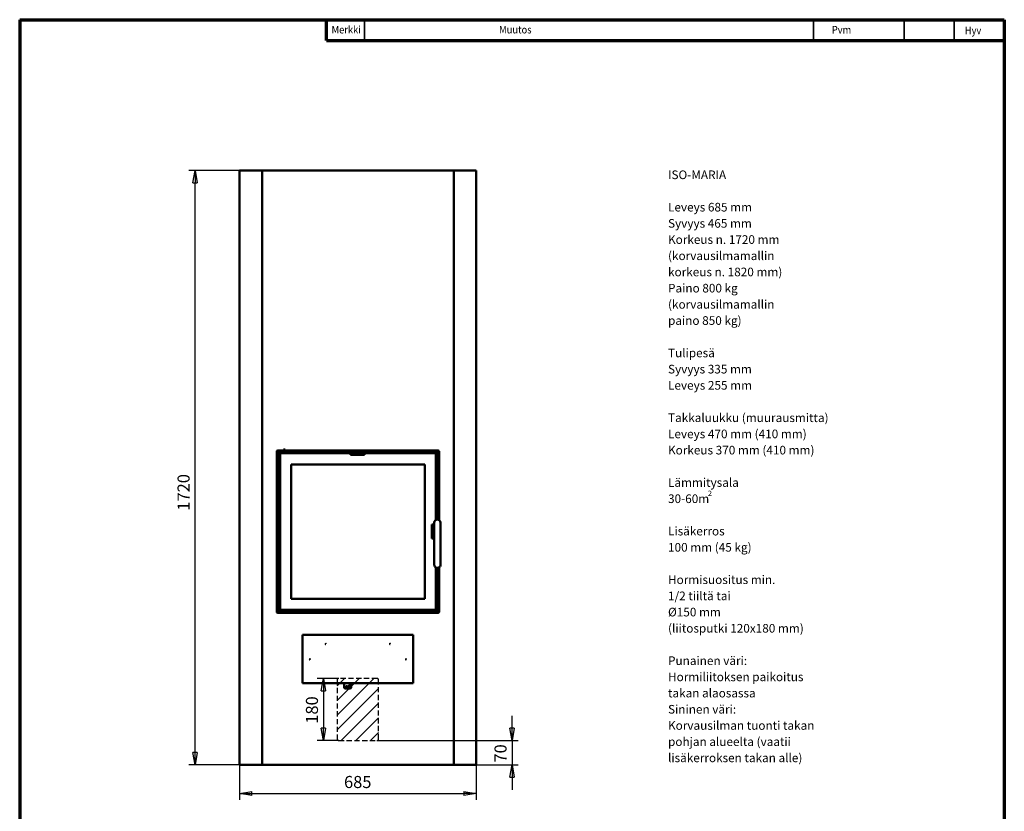
# Model space of a CAD drawing. Units: millimetres. Extents: x -1083 to 1768, y -606 to 3504.
# Drawn here: x -1083 to 1768, y 1213 to 3504 of the extents above; entities that cross this region are included whole.
import ezdxf
from ezdxf.enums import TextEntityAlignment as Align

# ---------------------------------------------------------------- set-up
doc = ezdxf.new("R2010")
doc.units = ezdxf.units.MM
doc.header["$MEASUREMENT"] = 0
doc.linetypes.add('DASHED', pattern=[0.75, 0.5, -0.25])
for name, color, linetype, lineweight in [('1 Muotoviivat', 7, 'Continuous', 35), ('2 Muut viivat', 7, 'Continuous', 35), ('4 Tekstit', 7, 'Continuous', 35), ('6 Mitat', 7, 'Continuous', 35), ('8 Kuvio', 7, 'Continuous', 35), ('9 Lomakkeet', 7, 'Continuous', 35)]:
    doc.layers.add(name, color=color, linetype=linetype, lineweight=lineweight)
doc.styles.add('Arial', font='ARIAL.TTF')
doc.dimstyles.new('Vertex Style', dxfattribs={"dimscale": 10, "dimtxt": 0.18, "dimasz": 3.6, "dimexe": 1.8, "dimexo": 0.0625, "dimgap": 1.7, "dimtad": 1, "dimdec": 1, "dimdsep": 46, "dimtxsty": 'Arial', "dimblk1": 'CLOSED', "dimblk2": 'CLOSED', "dimsah": 1, "dimcen": 0.09, "dimdle": 1.8, "dimclrd": 160, "dimclre": 160, "dimadec": 1, "dimazin": 2, "dimtfac": 0.65, "dimtdec": 4, "dimtmove": 0, "dimatfit": 3, "dimfxl": 1, "dimtolj": 1, "dimtzin": 0, "dimlwd": 25, "dimlwe": 25, "dimarcsym": 0})

# ---------------------------------------------------------------- blocks, each defined once
blk = doc.blocks.new('_CLOSED')
at = {"color": 0, "linetype": 'ByBlock', "lineweight": -2}
for p, q in [((-1, 0.166667), (0, 0)), ((-1, 0.166667), (-1, -0.166667)), ((0, 0), (-1, -0.166667)), ((0, 0), (-1, 0))]:
    blk.add_line(p, q, dxfattribs=at)
blk = doc.blocks.new('*D9')
at = {"layer": '6 Mitat', "color": 160, "lineweight": 25}
for p, q in [((-159.2, 1597.6), (-221.4, 1597.6)), ((-203.4, 1561.6), (-203.4, 1453.6)), ((-159.2, 1417.6), (-221.4, 1417.6))]:
    blk.add_line(p, q, dxfattribs=at)
at = {"layer": 'Defpoints', "color": 0}
for p in [(-158.6, 1597.6), (-203.4, 1417.6), (-158.6, 1417.6)]:
    blk.add_point(p, dxfattribs=at)
at = {"layer": '6 Mitat', "color": 160, "lineweight": 25, "xscale": 36, "yscale": 36, "zscale": 36}
for p, rotation in [((-203.4, 1597.6), 90), ((-203.4, 1417.6), 270)]:
    blk.add_blockref('_CLOSED', p, dxfattribs=dict(at, rotation=rotation))
at = {"layer": '6 Mitat', "color": 0, "lineweight": 35, "insert": (-236.6, 1506.1), "char_height": 35, "attachment_point": 5, "rotation": 90, "style": 'Arial'}
blk.add_mtext('\\A1;180', dxfattribs=at)
blk = doc.blocks.new('*D10')
at = {"layer": '6 Mitat', "color": 160, "lineweight": 25}
for p, q in [((342.5, 1453.6), (342.5, 1489.6)), ((-48, 1417.6), (360.5, 1417.6)), ((342.5, 1417.6), (342.5, 1347.6)), ((174.5, 1347.6), (360.5, 1347.6)), ((342.5, 1311.6), (342.5, 1275.6))]:
    blk.add_line(p, q, dxfattribs=at)
at = {"layer": 'Defpoints', "color": 0}
for p in [(-48.6, 1417.6), (173.9, 1347.6), (342.5, 1347.6)]:
    blk.add_point(p, dxfattribs=at)
at = {"layer": '6 Mitat', "color": 160, "lineweight": 25, "xscale": 36, "yscale": 36, "zscale": 36}
for p, rotation in [((342.5, 1417.6), 270), ((342.5, 1347.6), 90)]:
    blk.add_blockref('_CLOSED', p, dxfattribs=dict(at, rotation=rotation))
at = {"layer": '6 Mitat', "color": 0, "lineweight": 35, "insert": (309.3, 1380.5), "char_height": 35, "attachment_point": 5, "rotation": 90, "style": 'Arial'}
blk.add_mtext('\\A1;70', dxfattribs=at)
blk = doc.blocks.new('*D12')
at = {"layer": '6 Mitat', "color": 160, "lineweight": 25}
for p, q in [((-446.1, 1347), (-446.1, 1246.6)), ((238.9, 1347), (238.9, 1246.6)), ((-410.1, 1264.6), (202.9, 1264.6))]:
    blk.add_line(p, q, dxfattribs=at)
at = {"layer": 'Defpoints', "color": 0}
for p in [(-446.1, 1347.6), (238.9, 1347.6), (238.9, 1264.6)]:
    blk.add_point(p, dxfattribs=at)
at = {"layer": '6 Mitat', "color": 160, "lineweight": 25, "xscale": 36, "yscale": 36, "zscale": 36, "rotation": 180}
blk.add_blockref('_CLOSED', (-446.1, 1264.6), dxfattribs=at)
at = {"layer": '6 Mitat', "color": 160, "lineweight": 25, "xscale": 36, "yscale": 36, "zscale": 36}
blk.add_blockref('_CLOSED', (238.9, 1264.6), dxfattribs=at)
at = {"layer": '6 Mitat', "color": 0, "lineweight": 35, "insert": (-104, 1297.8), "char_height": 35, "attachment_point": 5, "style": 'Arial'}
blk.add_mtext('\\A1;685', dxfattribs=at)
blk = doc.blocks.new('*D13')
at = {"layer": '6 Mitat', "color": 160, "lineweight": 25}
for p, q in [((-446.7, 3067.6), (-593, 3067.6)), ((-575, 1383.6), (-575, 3031.6)), ((-446.7, 1347.6), (-593, 1347.6))]:
    blk.add_line(p, q, dxfattribs=at)
at = {"layer": 'Defpoints', "color": 0}
for p in [(-575, 3067.6), (-446.1, 3067.6), (-446.1, 1347.6)]:
    blk.add_point(p, dxfattribs=at)
at = {"layer": '6 Mitat', "color": 160, "lineweight": 25, "xscale": 36, "yscale": 36, "zscale": 36}
for p, rotation in [((-575, 3067.6), 90), ((-575, 1347.6), 270)]:
    blk.add_blockref('_CLOSED', p, dxfattribs=dict(at, rotation=rotation))
at = {"layer": '6 Mitat', "color": 0, "lineweight": 35, "insert": (-608.2, 2136), "char_height": 35, "attachment_point": 5, "rotation": 90, "style": 'Arial'}
blk.add_mtext('\\A1;1720', dxfattribs=at)
blk = doc.blocks.new('H60300_laatikko_kok_6_a6c0e8ae-b7a9-4fbc-ad5d-fe4b8009cbde')
at = {"layer": '1 Muotoviivat', "color": 7, "linetype": 'Continuous', "lineweight": 50, "ltscale": 30}
for p, q in [((-277.5, 1720), (-342.5, 1720)), ((-342.5, 0), (-342.5, 1720)), ((-277.5, 0), (-277.5, 1720)), ((-277.5, 1720), (-277.5, 0)), ((277.5, 1720), (-277.5, 1720)), ((277.5, 0), (277.5, 1720)), ((342.5, 1720), (277.5, 1720)), ((277.5, 0), (277.5, 1720)), ((342.5, 0), (342.5, 1720)), ((-215.5, 910), (-215.5, 912.5)), ((-210.5, 912.5), (-210.5, 910)), ((-235, 443), (-235, 907)), ((-232, 910), (232, 910)), ((232, 907), (-232, 907)), ((-232, 907), (-232, 443)), ((-228, 904.5), (-228, 448)), ((228.5, 904.5), (-228, 904.5)), ((-225, 901.5), (-228, 904.5)), ((-225, 448.5), (-225, 901.5)), ((-225, 901.5), (225.5, 901.5)), ((-216.8, 907), (-216.8, 904.5)), ((-216, 907), (-216, 904.5)), ((-215.7, 907), (-215.7, 904.5)), ((-214.4, 907), (-214.4, 904.5)), ((-210.2, 907), (-210.2, 904.5)), ((-201.9, 907), (-201.9, 904.5)), ((-201.3, 907), (-201.3, 904.5)), ((-158, 904.5), (-158, 904.5)), ((-155, 904.5), (-155, 904.5)), ((-155, 904.5), (-155, 904.5)), ((-141, 904.5), (-141, 904.5)), ((-141, 904.5), (-141, 904.5)), ((-138, 904.5), (-138, 904.5)), ((-116, 904.5), (-116, 904.5)), ((-113, 904.5), (-113, 904.5)), ((-113, 904.5), (-113, 904.5)), ((-99, 904.5), (-99, 904.5)), ((-99, 904.5), (-99, 904.5)), ((-96, 904.5), (-96, 904.5)), ((-74, 904.5), (-74, 904.5)), ((-71, 904.5), (-71, 904.5)), ((-71, 904.5), (-71, 904.5)), ((-57, 904.5), (-57, 904.5)), ((-57, 904.5), (-57, 904.5)), ((-54, 904.5), (-54, 904.5)), ((-32, 904.5), (-32, 904.5)), ((-29, 904.5), (-29, 904.5)), ((-29, 904.5), (-29, 904.5)), ((-21, 900.5), (-3, 900.5)), ((-21, 897.5), (-21, 900.5)), ((-3, 898.5), (-21, 898.5)), ((19, 897.5), (-21, 897.5)), ((-15, 904.5), (-15, 904.5)), ((-15, 904.5), (-15, 904.5)), ((-12, 904.5), (-12, 904.5)), ((-3, 900.5), (-3, 898.5)), ((1, 900.5), (-3, 900.5)), ((-3, 898.5), (1, 898.5)), ((-3, 898.5), (-3, 898.5)), ((1, 898.5), (1, 900.5)), ((13, 900.5), (1, 900.5)), ((1, 898.5), (13, 898.5)), ((10, 904.5), (10, 904.5)), ((13, 904.5), (13, 904.5)), ((13, 904.5), (13, 904.5)), ((17, 900.5), (13, 900.5)), ((13, 900.5), (13, 898.5)), ((13, 898.5), (17, 898.5)), ((17, 898.5), (17, 900.5)), ((17, 900.5), (19, 900.5)), ((19, 898.5), (17, 898.5)), ((19, 900.5), (19, 897.5)), ((27, 904.5), (27, 904.5)), ((27, 904.5), (27, 904.5)), ((30, 904.5), (30, 904.5)), ((52, 904.5), (52, 904.5)), ((55, 904.5), (55, 904.5)), ((55, 904.5), (55, 904.5)), ((69, 904.5), (69, 904.5)), ((69, 904.5), (69, 904.5)), ((72, 904.5), (72, 904.5)), ((94, 904.5), (94, 904.5)), ((97, 904.5), (97, 904.5)), ((97, 904.5), (97, 904.5)), ((111, 904.5), (111, 904.5)), ((111, 904.5), (111, 904.5)), ((114, 904.5), (114, 904.5)), ((136, 904.5), (136, 904.5)), ((139, 904.5), (139, 904.5)), ((139, 904.5), (139, 904.5)), ((153, 904.5), (153, 904.5)), ((153, 904.5), (153, 904.5)), ((156, 904.5), (156, 904.5)), ((225.5, 901.5), (228.5, 904.5)), ((225.5, 901.5), (225.5, 708.6)), ((228.5, 709.7), (228.5, 904.5)), ((232, 709.6), (232, 907)), ((235, 907), (235, 708.3)), ((-193, 869.5), (-193, 480.5)), ((193.5, 869.5), (-193, 869.5)), ((193.5, 480.5), (193.5, 869.5)), ((214.5, 695), (214.5, 687)), ((221, 695), (214.5, 695)), ((214.5, 687), (221, 687)), ((214.5, 663), (214.5, 687)), ((221, 578.8), (221, 700.8)), ((239, 700.8), (239, 578.8)), ((221, 663), (214.5, 663)), ((214.5, 663), (214.5, 655)), ((215.5, 663), (215.5, 663)), ((214.5, 655), (221, 655)), ((225.5, 571.1), (225.5, 448.5)), ((232, 443), (232, 570.1)), ((235, 571.3), (235, 443)), ((228.5, 448), (228.5, 569.9)), ((-193, 480.5), (193.5, 480.5)), ((-232, 443), (232, 443)), ((232, 440), (-232, 440)), ((-225, 448.5), (-228, 445.5)), ((-228, 448), (-228, 445.5)), ((-228, 445.5), (228.5, 445.5)), ((225.5, 448.5), (-225, 448.5)), ((-218, 443), (-218, 445.5)), ((-208, 445.5), (-208, 443)), ((225.5, 448.5), (228.5, 445.5)), ((228.5, 445.5), (228.5, 448)), ((-160, 236), (-160, 376)), ((-160, 376), (160, 376)), ((160, 376), (160, 236)), ((160, 236), (-160, 236)), ((-39.7, 236), (-39.7, 223)), ((-19.7, 223), (-19.7, 236)), ((-37.7, 221), (-21.7, 221)), ((-342.5, 0), (-277.5, 0)), ((277.5, 0), (-277.5, 0)), ((277.5, 0), (342.5, 0))]:
    blk.add_line(p, q, dxfattribs=at)
blk.add_lwpolyline([(-210.5, 912.5), (-215.5, 912.5), (-215.5, 912.5)], dxfattribs=at)
for centre, radius in [((-24.7, 226), 3.5), ((-37.7, 226), 1), ((-32.7, 226), 2)]:
    blk.add_circle(centre, radius, dxfattribs=at)
for centre, radius, start, end in [((-232, 907), 3, 90, 180), ((232, 907), 3, 0, 90), ((-232, 443), 3, 180, 270), ((232, 443), 3, 270, 0), ((-37.7, 223), 2, 180, 270), ((-21.7, 223), 2, 270, 0)]:
    blk.add_arc(centre, radius, start, end, dxfattribs=at)
for centre, major_axis, start_param, end_param in [((230, 700.8), (-9, 0), 3.141593, 6.283185), ((230, 578.8), (0, -9), 4.712389, 7.853982)]:
    blk.add_ellipse(centre, major_axis=major_axis, ratio=1, start_param=start_param, end_param=end_param, dxfattribs=at)
at = {"layer": '2 Muut viivat', "color": 7, "lineweight": 25, "ltscale": 30}
for centre in [(-93, 350), (93, 350), (-139, 305), (139, 305)]:
    blk.add_arc(centre, 1.62, 350, 280, dxfattribs=at)
blk = doc.blocks.new('GROUP_3_9b0a83b3-35e4-44c0-a944-073f88cba245')
at = {"layer": '9 Lomakkeet', "color": 7, "linetype": 'Continuous', "lineweight": 70, "ltscale": 30}
for p, q in [((-1082.5, 3504), (1767.5, 3504)), ((-1082.5, 3504), (-1082.5, -606)), ((-194.5, 3444), (-194.5, 3504)), ((-194.5, 3504), (1767.5, 3504)), ((1767.5, 3504), (1767.5, -606)), ((-194.5, 3444), (1767.5, 3444))]:
    blk.add_line(p, q, dxfattribs=at)
at = {"layer": '9 Lomakkeet', "color": 7, "linetype": 'Continuous', "lineweight": 35, "ltscale": 30}
for p, q in [((-84.5, 3444), (-84.5, 3504)), ((1215.5, 3444), (1215.5, 3504)), ((1477.5, 3504), (1477.5, 3444)), ((1622.5, 3444), (1622.5, 3504))]:
    blk.add_line(p, q, dxfattribs=at)
at = {"layer": '4 Tekstit', "color": 7, "lineweight": 25, "style": 'Arial', "width": 0.9}
for s, p in [('Merkki', (-179.8, 3457.3)), ('Muutos', (305.2, 3457.3)), ('Pvm', (1268.3, 3457))]:
    blk.add_text(s, height=22, dxfattribs=at).set_placement(p, align=Align.BOTTOM_LEFT)
blk.add_text('Hyv', height=22, dxfattribs=at).set_placement((1653.1, 3484), align=Align.TOP_LEFT)

msp = doc.modelspace()

# ---------------------------------------------------------------- hatches: boundary and pattern name
at = {"layer": '8 Kuvio', "lineweight": 25}
h = msp.add_hatch(dxfattribs=at)
h.set_pattern_fill('Viivoitus', color=20, scale=30, style=0, pattern_type=0)
h.set_pattern_definition([(45, (0, 0), (42.4263, 0), [])])
h.paths.add_polyline_path([(-48.6, 1597.6), (-48.6, 1597.6, -0.4142136), (-43.6, 1592.6), (-43.6, 1592.6), (-43.6, 1422.6), (-43.6, 1422.6, -0.4142136), (-48.6, 1417.6), (-48.6, 1417.6), (-158.6, 1417.6), (-158.6, 1417.6, -0.4142136), (-163.6, 1422.6), (-163.6, 1422.6), (-163.6, 1592.6), (-163.6, 1592.6, -0.4142136), (-158.6, 1597.6), (-158.6, 1597.6)], flags=0)

# ---------------------------------------------------------------- linework, layer by layer
at = {"layer": '1 Muotoviivat', "color": 20, "linetype": 'DASHED', "lineweight": 25, "ltscale": 30}
for p, q in [((-48.6, 1597.6), (-158.6, 1597.6)), ((-163.6, 1592.6), (-163.6, 1422.6)), ((-43.6, 1422.6), (-43.6, 1592.6)), ((-158.6, 1417.6), (-48.6, 1417.6))]:
    msp.add_line(p, q, dxfattribs=at)
for centre, start, end in [((-158.6, 1592.6), 90, 180), ((-48.6, 1592.6), 0, 90), ((-158.6, 1422.6), 180, 270), ((-48.6, 1422.6), 270, 0)]:
    msp.add_arc(centre, 5, start, end, dxfattribs=at)

# ---------------------------------------------------------------- block references
at = {"color": 7, "linetype": 'ByBlock'}
for name, p in [('GROUP_3_9b0a83b3-35e4-44c0-a944-073f88cba245', (0, 0)), ('H60300_laatikko_kok_6_a6c0e8ae-b7a9-4fbc-ad5d-fe4b8009cbde', (-103.6, 1347.6))]:
    msp.add_blockref(name, p, dxfattribs=at)

# ---------------------------------------------------------------- texts
at = {"layer": '4 Tekstit', "color": 7, "lineweight": 35, "style": 'Arial'}
for s, height, p in [('ISO-MARIA', 25, (794.14, 3034.86)), ('Leveys 685 mm', 25, (794.14, 2941.11)), ('Syvyys 465 mm', 25, (794.14, 2894.24)), ('Korkeus n. 1720 mm', 25, (794.14, 2847.36)), ('(korvausilmamallin', 25, (794.14, 2800.49)), ('korkeus n. 1820 mm)', 25, (794.14, 2753.61)), ('Paino 800 kg', 25, (794.14, 2706.74)), ('(korvausilmamallin', 25, (794.14, 2659.86)), ('paino 850 kg)', 25, (794.14, 2612.99)), ('Tulipesä', 25, (794.14, 2519.24)), ('Syvyys 335 mm', 25, (794.14, 2472.36)), ('Leveys 255 mm', 25, (794.14, 2425.49)), ('Takkaluukku (muurausmitta)', 25, (794.14, 2331.74)), ('Leveys 470 mm (410 mm)', 25, (794.14, 2284.86)), ('Korkeus 370 mm (410 mm)', 25, (794.14, 2237.99)), ('Lämmitysala', 25, (794.14, 2144.24)), ('2', 15.62, (909.37, 2120.49)), ('30-60m', 25, (794.14, 2097.36)), ('Lisäkerros', 25, (794.14, 2003.61)), ('100 mm (45 kg)', 25, (794.14, 1956.73)), ('Hormisuositus min.', 25, (794.14, 1862.98)), ('1/2 tiiltä tai', 25, (794.14, 1816.11)), ('Ø150 mm', 25, (794.14, 1769.23)), ('(liitosputki 120x180 mm)', 25, (794.14, 1722.36)), ('Punainen väri:', 25, (794.14, 1628.61)), ('Hormiliitoksen paikoitus', 25, (794.14, 1581.73)), ('takan alaosassa', 25, (794.14, 1534.86)), ('Sininen väri:', 25, (794.14, 1487.98)), ('Korvausilman tuonti takan', 25, (794.14, 1441.11)), ('pohjan alueelta (vaatii', 25, (794.14, 1394.23)), ('lisäkerroksen takan alle)', 25, (794.14, 1347.36))]:
    msp.add_text(s, height=height, dxfattribs=at).set_placement(p, align=Align.BOTTOM_LEFT)

# ---------------------------------------------------------------- dimensions: what is measured, and where the dimension line sits
at = {"layer": '6 Mitat', "color": 7, "lineweight": 35}
for base, p1, p2, picture, middle in [((-574.98, 3067.6), (-446.1, 1347.6), (-446.1, 3067.6), '*D13', (-574.98, 2136.02)), ((-203.38, 1417.6), (-158.6, 1597.6), (-158.6, 1417.6), '*D9', (-203.38, 1506.1)), ((342.5, 1347.6), (-48.6, 1417.6), (173.9, 1347.6), '*D10', (342.5, 1380.48))]:
    dim = msp.add_linear_dim(base=base, p1=p1, p2=p2, angle=90, dimstyle='Vertex Style', override={"dimtxt": 3.5, "dimgap": 1.53125, "dimtxsty": 'Arial', "dimcen": 0}, dxfattribs=at)
    dim.commit()
    dim.dimension.update_dxf_attribs({"geometry": picture, "text_midpoint": middle, "dimtype": 160})
dim = msp.add_linear_dim(base=(238.9, 1264.63), p1=(-446.1, 1347.6), p2=(238.9, 1347.6), dimstyle='Vertex Style', override={"dimtxt": 3.5, "dimgap": 1.53125, "dimtxsty": 'Arial', "dimcen": 0}, dxfattribs=at)
dim.commit()
dim.dimension.update_dxf_attribs({"geometry": '*D12', "text_midpoint": (-103.99, 1264.63), "dimtype": 160})

doc.saveas('drawing.dxf')
